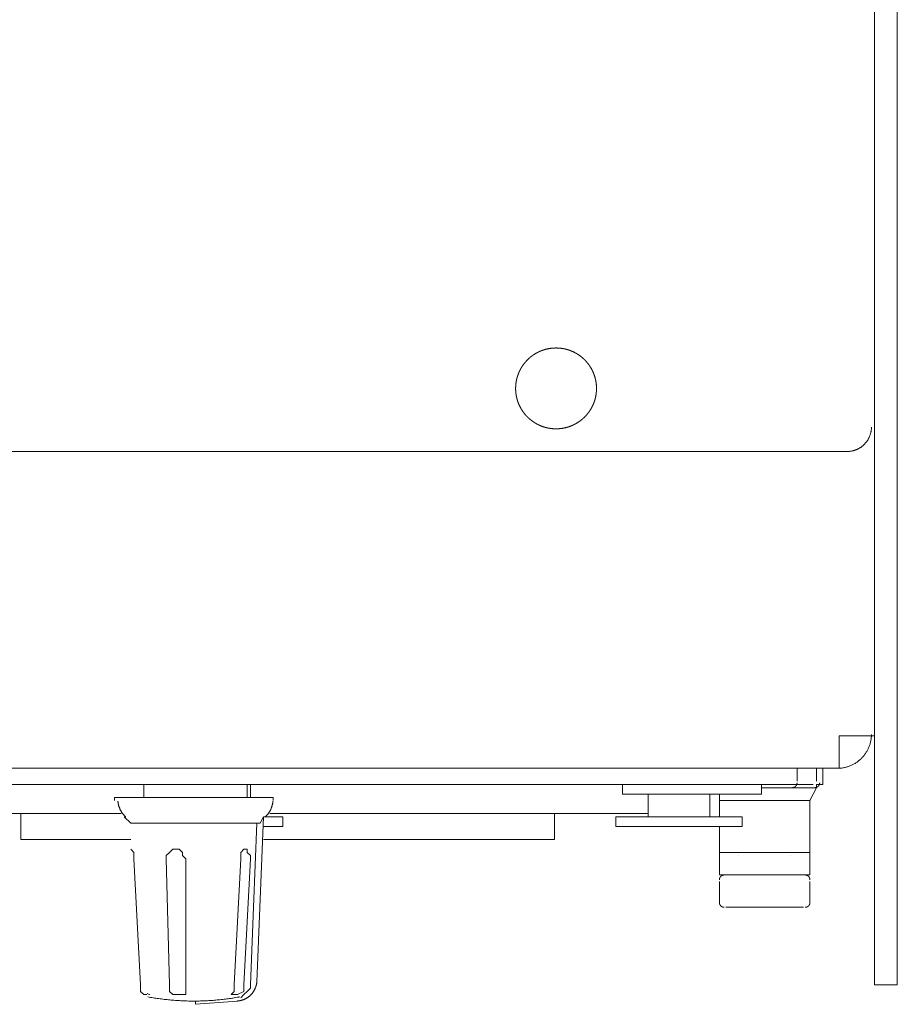
# Model space of a CAD drawing. Units: millimetres. Extents: x -35 to 5238, y -814 to 1867.
# Drawn here: x 805 to 874, y 1182 to 1260 of the extents above; entities that cross this region are included whole.
import ezdxf

# ---------------------------------------------------------------- set-up
doc = ezdxf.new("R2010")
doc.units = ezdxf.units.MM
doc.header["$LTSCALE"] = 50.8
doc.layers.get('0').update_dxf_attribs({"lineweight": 0})
doc.layers.add('_U+30EC_U+30A4_U+30E4_U+30FC 1', color=7, linetype='Continuous', lineweight=0)

# ---------------------------------------------------------------- blocks, each defined once
blk = doc.blocks.new('グループ-9')
at = {"color": 0, "linetype": 'Continuous', "lineweight": 0}
blk.add_line((32.045, 618.342), (33.823, 618.342), dxfattribs=at)
at = {"layer": '_U+30EC_U+30A4_U+30E4_U+30FC 1', "color": 0, "lineweight": 0}
for p, q in [((32.045, 921.364), (32.045, 618.342)), ((33.823, 618.342), (33.823, 921.364)), ((32.045, 662.284), (32.045, 673.206)), ((-395.945, 660.252), (30.013, 660.252)), ((32.045, 657.204), (32.045, 637.9)), ((29.251, 635.36), (-395.183, 635.36)), ((25.949, 635.36), (25.949, 634.344)), ((27.473, 635.36), (27.473, 634.344)), ((-36.281, 634.09), (-26.375, 634.09)), ((-26.375, 634.09), (8.677, 634.09)), ((-25.359, 634.09), (-25.359, 633.074)), ((-17.231, 633.074), (-17.231, 634.09)), ((-16.977, 634.09), (-16.977, 633.074)), ((8.677, 634.09), (25.695, 634.09)), ((23.155, 633.836), (27.473, 633.836)), ((25.695, 634.09), (27.219, 634.09)), ((26.965, 632.82), (27.473, 633.836)), ((27.473, 633.836), (27.473, 634.09)), ((14.265, 633.328), (14.265, 631.55)), ((19.091, 633.328), (19.091, 631.55)), ((19.853, 632.82), (19.853, 633.328)), ((19.853, 632.82), (26.965, 632.82)), ((19.853, 631.55), (19.853, 632.82)), ((26.965, 628.756), (26.965, 632.82)), ((-35.011, 631.804), (-35.011, 629.772)), ((-15.961, 631.55), (-16.469, 618.596)), ((-16.215, 631.042), (-15.961, 631.55)), ((-15.961, 631.55), (-15.707, 631.55)), ((6.899, 629.772), (6.899, 631.804)), ((13.757, 631.55), (11.725, 631.55)), ((11.725, 631.55), (11.725, 630.788)), ((19.599, 631.55), (13.757, 631.55)), ((14.265, 631.55), (14.265, 631.55)), ((19.091, 631.55), (19.091, 631.55)), ((21.631, 631.55), (19.599, 631.55)), ((21.631, 630.788), (21.631, 631.55)), ((-15.961, 630.788), (-14.437, 630.788)), ((11.725, 630.788), (13.757, 630.788)), ((19.599, 630.788), (13.757, 630.788)), ((19.599, 630.788), (21.631, 630.788)), ((19.853, 628.756), (19.853, 630.788)), ((-22.057, 628.248), (-22.057, 618.342)), ((-16.977, 628.248), (-17.485, 618.342)), ((19.853, 628.756), (26.965, 628.756)), ((19.853, 628.502), (19.853, 628.756)), ((19.853, 626.978), (19.853, 628.502)), ((21.377, 628.756), (21.377, 628.756)), ((21.377, 628.502), (21.377, 628.502)), ((25.441, 628.756), (25.441, 628.756)), ((25.441, 628.502), (25.441, 628.502)), ((26.965, 628.502), (26.965, 628.756)), ((26.965, 626.978), (26.965, 628.502)), ((19.853, 626.978), (26.965, 626.978)), ((20.107, 626.978), (19.853, 626.978)), ((20.107, 626.978), (26.711, 626.978)), ((26.711, 626.978), (26.965, 626.978)), ((19.853, 624.692), (19.853, 626.47)), ((26.965, 624.692), (26.965, 626.47)), ((20.361, 624.438), (26.457, 624.438))]:
    blk.add_line(p, q, dxfattribs=at)
at = {"layer": '_U+30EC_U+30A4_U+30E4_U+30FC 1', "color": 0, "lineweight": 0, "flags": 128}
for points in [[(29.886, 660.252), (29.897, 660.252, 0.01124), (29.982, 660.255), (29.983, 660.255, 0.011087), (30.067, 660.261), (30.068, 660.261, 0.01106), (30.151, 660.27), (30.151, 660.27, 0.011024), (30.234, 660.284), (30.234, 660.284, 0.010982), (30.315, 660.301), (30.315, 660.301, 0.010933), (30.395, 660.321), (30.396, 660.321, 0.010881), (30.474, 660.345), (30.474, 660.345, 0.010827), (30.551, 660.372), (30.552, 660.372, 0.010772), (30.627, 660.402), (30.627, 660.402, 0.010718), (30.701, 660.435), (30.701, 660.435, 0.010666), (30.774, 660.471), (30.774, 660.471, 0.010618), (30.844, 660.51), (30.844, 660.51, 0.010574), (30.913, 660.552), (30.913, 660.552, 0.010536), (30.98, 660.597), (30.98, 660.597, 0.010505), (31.045, 660.645, 0.010475), (31.107, 660.695, 0.010461), (31.168, 660.748, 0.010453), (31.226, 660.803, 0.010453), (31.282, 660.86, 0.010462), (31.335, 660.92, 0.010479), (31.386, 660.982, 0.010497), (31.434, 661.046), (31.434, 661.046, 0.010527), (31.479, 661.113), (31.479, 661.113, 0.010563), (31.522, 661.181), (31.522, 661.181, 0.010606), (31.562, 661.251), (31.562, 661.251, 0.010653), (31.599, 661.323), (31.599, 661.323, 0.010703), (31.633, 661.397), (31.633, 661.397, 0.010757), (31.664, 661.472), (31.664, 661.472, 0.010812), (31.692, 661.549), (31.692, 661.549, 0.010866), (31.716, 661.627), (31.716, 661.627, 0.010919), (31.737, 661.707), (31.738, 661.707, 0.010968), (31.755, 661.788), (31.755, 661.788, 0.011013), (31.77, 661.87), (31.77, 661.871, 0.01105), (31.78, 661.954), (31.78, 661.954, 0.011083), (31.787, 662.039), (31.788, 662.044, 0.01387), (31.791, 662.14), (31.791, 662.146), (31.791, 662.157)], [(29.124, 635.36), (29.141, 635.36, 0.012621), (29.275, 635.364), (29.276, 635.364, 0.012445), (29.408, 635.375), (29.409, 635.375, 0.012407), (29.54, 635.392), (29.54, 635.392, 0.012359), (29.669, 635.416), (29.669, 635.416, 0.012301), (29.796, 635.445), (29.796, 635.446, 0.012237), (29.92, 635.481), (29.921, 635.481, 0.012169), (30.042, 635.522), (30.043, 635.523, 0.0121), (30.162, 635.569), (30.162, 635.57, 0.012032), (30.278, 635.622), (30.278, 635.622, 0.011967), (30.391, 635.68), (30.391, 635.68, 0.011907), (30.501, 635.743), (30.502, 635.743, 0.011855), (30.608, 635.811), (30.608, 635.811, 0.011811), (30.711, 635.884), (30.711, 635.884, 0.011777), (30.811, 635.961, 0.011749), (30.907, 636.043, 0.011738), (30.998, 636.13, 0.011739), (31.086, 636.22, 0.011752), (31.169, 636.315, 0.011776), (31.248, 636.414, 0.011802), (31.322, 636.516), (31.322, 636.516, 0.011843), (31.391, 636.622), (31.391, 636.622, 0.011894), (31.455, 636.731), (31.455, 636.731, 0.011951), (31.515, 636.844), (31.515, 636.844, 0.012015), (31.569, 636.959), (31.569, 636.959, 0.012082), (31.617, 637.078), (31.617, 637.078, 0.012151), (31.66, 637.199), (31.66, 637.199, 0.01222), (31.697, 637.323), (31.697, 637.323, 0.012285), (31.728, 637.449), (31.728, 637.449, 0.012345), (31.753, 637.578), (31.753, 637.578, 0.012396), (31.772, 637.708), (31.774, 637.725, 0.012431), (31.783, 637.825), (31.784, 637.833, 0.006229), (31.789, 637.917, 0.009347), (31.791, 638.001), (31.791, 638.01), (31.791, 638.027)], [(-27.384, 632.781), (-27.384, 632.779, 0.007191), (-27.378, 632.721, 0.008165), (-27.37, 632.663), (-27.37, 632.661, 0.008147), (-27.359, 632.6), (-27.359, 632.6, 0.00813), (-27.347, 632.539), (-27.347, 632.539, 0.008115), (-27.333, 632.479), (-27.333, 632.479, 0.008101), (-27.317, 632.42), (-27.317, 632.42, 0.008089), (-27.299, 632.361), (-27.299, 632.361, 0.008078), (-27.279, 632.303, 0.008067), (-27.257, 632.245, 0.008062), (-27.233, 632.188, 0.00806), (-27.208, 632.132, 0.008059), (-27.181, 632.077, 0.008061), (-27.152, 632.023, 0.008066), (-27.121, 631.97, 0.008073), (-27.089, 631.918, 0.008078), (-27.055, 631.866), (-27.055, 631.866, 0.008088), (-27.019, 631.816), (-27.019, 631.816, 0.008101), (-26.982, 631.767), (-26.982, 631.767, 0.008115), (-26.943, 631.719), (-26.943, 631.719, 0.00813), (-26.902, 631.673), (-26.902, 631.673, 0.008147), (-26.86, 631.627), (-26.858, 631.626, 0.008164), (-26.817, 631.584), (-26.816, 631.583, 0.007158), (-26.776, 631.545), (-26.773, 631.543)], [(-15.817, 631.542), (-15.816, 631.544, 0.007191), (-15.773, 631.584, 0.008165), (-15.732, 631.625), (-15.731, 631.627, 0.008147), (-15.689, 631.672), (-15.689, 631.672, 0.00813), (-15.648, 631.719), (-15.648, 631.719, 0.008115), (-15.609, 631.767), (-15.609, 631.767, 0.008101), (-15.571, 631.816), (-15.571, 631.816, 0.008088), (-15.536, 631.866), (-15.536, 631.866, 0.008078), (-15.501, 631.917, 0.008067), (-15.469, 631.969, 0.008062), (-15.438, 632.023, 0.008059), (-15.409, 632.077, 0.008059), (-15.382, 632.132, 0.008061), (-15.357, 632.188, 0.008065), (-15.333, 632.245, 0.008072), (-15.312, 632.302, 0.008078), (-15.292, 632.36), (-15.292, 632.36, 0.008088), (-15.274, 632.419), (-15.274, 632.419, 0.0081), (-15.258, 632.479), (-15.257, 632.479, 0.008114), (-15.243, 632.539), (-15.243, 632.539, 0.00813), (-15.231, 632.6), (-15.231, 632.6, 0.008147), (-15.221, 632.661), (-15.22, 632.663, 0.008164), (-15.213, 632.721), (-15.212, 632.723, 0.007158), (-15.207, 632.777), (-15.206, 632.781)], [(-18.034, 617.074), (-18.026, 617.075, 0.009794), (-17.961, 617.08), (-17.961, 617.08, 0.009657), (-17.898, 617.087), (-17.897, 617.087, 0.009634), (-17.835, 617.097), (-17.834, 617.097, 0.009606), (-17.772, 617.109), (-17.772, 617.109, 0.009574), (-17.711, 617.123), (-17.711, 617.123, 0.009539), (-17.651, 617.14), (-17.651, 617.14, 0.009502), (-17.591, 617.159), (-17.591, 617.159, 0.009463), (-17.533, 617.18), (-17.533, 617.18, 0.009424), (-17.475, 617.203), (-17.475, 617.203, 0.009386), (-17.419, 617.228), (-17.419, 617.228, 0.009349), (-17.364, 617.255), (-17.364, 617.255, 0.009314), (-17.31, 617.284), (-17.31, 617.284, 0.009281), (-17.257, 617.315), (-17.257, 617.315, 0.009252), (-17.206, 617.348), (-17.206, 617.348, 0.009226), (-17.155, 617.383), (-17.155, 617.383, 0.009205), (-17.107, 617.42, 0.009185), (-17.059, 617.458, 0.009174), (-17.013, 617.498, 0.009168), (-16.969, 617.539, 0.009168), (-16.926, 617.583, 0.009172), (-16.885, 617.627, 0.009182), (-16.845, 617.674, 0.009196), (-16.808, 617.721, 0.00921), (-16.772, 617.77), (-16.772, 617.77, 0.009233), (-16.737, 617.821), (-16.737, 617.821, 0.009259), (-16.705, 617.873), (-16.705, 617.873, 0.009289), (-16.674, 617.926), (-16.674, 617.926, 0.009322), (-16.645, 617.98), (-16.645, 617.98, 0.009358), (-16.619, 618.035), (-16.619, 618.036, 0.009396), (-16.594, 618.092), (-16.594, 618.092, 0.009434), (-16.572, 618.15), (-16.571, 618.15, 0.009473), (-16.551, 618.208), (-16.551, 618.209, 0.009511), (-16.533, 618.268), (-16.533, 618.268, 0.009548), (-16.517, 618.329), (-16.517, 618.329, 0.009583), (-16.503, 618.39), (-16.503, 618.39, 0.009614), (-16.491, 618.453), (-16.491, 618.453, 0.009641), (-16.482, 618.516), (-16.482, 618.52, 0.009661), (-16.476, 618.576), (-16.475, 618.58, 0.007254), (-16.472, 618.628), (-16.471, 618.636)], [(-25.088, 617.658), (-25.084, 617.656, 0.057671), (-24.89, 617.596), (-24.886, 617.595)], [(-25.04, 617.403), (-25.033, 617.402, 0.005188), (-24.612, 617.329, 0.005526), (-24.19, 617.265), (-24.184, 617.264, 0.005524), (-23.747, 617.208, 0.005523), (-23.309, 617.162, 0.005524), (-22.87, 617.125, 0.005525), (-22.431, 617.098, 0.005525), (-21.99, 617.08), (-21.963, 617.079, 0.006909), (-21.467, 617.072), (-21.44, 617.072), (-21.426, 617.072)], [(-21.424, 617.072), (-21.417, 617.072, 0.005137), (-20.994, 617.077, 0.005472), (-20.571, 617.09), (-20.565, 617.09, 0.00547), (-20.129, 617.114, 0.00547), (-19.694, 617.147, 0.00547), (-19.259, 617.19, 0.005471), (-18.826, 617.242, 0.005472), (-18.394, 617.303), (-18.367, 617.307, 0.006843), (-17.882, 617.389), (-17.856, 617.394), (-17.842, 617.396)]]:
    blk.add_lwpolyline(points, format="xyb", dxfattribs=at)
for points in [[(29.251, 635.36), (29.251, 637.9), (32.045, 637.9)], [(27.473, 634.09), (27.981, 634.09), (27.981, 635.36)], [(12.233, 634.09), (12.233, 633.328), (23.155, 633.328), (23.155, 634.09)], [(-27.645, 632.82), (-27.645, 633.074), (-15.199, 633.074), (-15.199, 632.82)], [(-27.137, 631.804), (-32.217, 631.804), (-35.519, 631.804), (-36.281, 631.804)], [(-26.883, 631.55), (-26.375, 631.042), (-16.215, 631.042)], [(-14.437, 630.788), (-14.437, 631.55), (-15.961, 631.55)], [(14.265, 631.804), (7.407, 631.804), (4.105, 631.804), (-15.453, 631.804)], [(-16.977, 618.342), (-16.723, 624.438), (-16.469, 631.042)], [(-26.375, 629.772), (-32.471, 629.772), (-35.011, 629.772)], [(6.899, 629.772), (4.359, 629.772), (-15.961, 629.772)], [(-26.375, 629.01), (-26.121, 628.756), (-26.121, 628.502), (-26.121, 628.248), (-25.613, 618.342), (-25.613, 617.834), (-25.359, 617.58), (-25.105, 617.58)], [(-23.581, 628.248), (-23.581, 628.502), (-23.327, 628.756), (-23.073, 629.01), (-22.819, 629.01), (-22.565, 629.01), (-22.311, 628.756), (-22.311, 628.502), (-22.057, 628.248)], [(-17.739, 628.248), (-17.739, 628.502), (-17.739, 628.756), (-17.485, 629.01), (-17.231, 629.01), (-17.231, 628.756), (-16.977, 628.502), (-16.977, 628.248)], [(-23.327, 617.834), (-23.327, 618.342), (-23.581, 628.248)], [(-18.247, 617.834), (-18.247, 618.342), (-17.739, 628.248)], [(-22.057, 618.342), (-22.057, 617.834), (-22.057, 617.58), (-22.565, 617.58), (-23.073, 617.58), (-23.327, 617.834)], [(-17.485, 618.342), (-17.485, 617.834), (-17.993, 617.58), (-18.247, 617.58), (-18.501, 617.58), (-18.247, 617.834)], [(-17.739, 617.326), (-17.485, 617.58), (-17.231, 617.834), (-16.977, 618.088), (-16.977, 618.342)], [(-17.993, 617.072), (-21.295, 616.818), (-21.295, 617.072)]]:
    blk.add_lwpolyline(points, dxfattribs=at)
at = {"layer": '_U+30EC_U+30A4_U+30E4_U+30FC 1', "color": 0, "lineweight": 0}
for points, weights, knots in [([(10.201, 665.205), (10.201, 665.219), (10.201, 665.266), (10.2, 665.313), (10.197, 665.36), (10.196, 665.383), (10.195, 665.406), (10.189, 665.5), (10.178, 665.593), (10.177, 665.599), (10.176, 665.606), (10.163, 665.71), (10.143, 665.812), (10.143, 665.813), (10.143, 665.813), (10.123, 665.915), (10.097, 666.015), (10.097, 666.016), (10.096, 666.016), (10.07, 666.116), (10.038, 666.213), (10.037, 666.213), (10.037, 666.214), (10.005, 666.311), (9.966, 666.405), (9.966, 666.405), (9.966, 666.406), (9.928, 666.5), (9.883, 666.591), (9.883, 666.591), (9.883, 666.592), (9.839, 666.683), (9.789, 666.771), (9.789, 666.771), (9.788, 666.771), (9.739, 666.859), (9.683, 666.943), (9.683, 666.943), (9.683, 666.943), (9.628, 667.028), (9.567, 667.108), (9.567, 667.108), (9.567, 667.108), (9.507, 667.189), (9.442, 667.265), (9.376, 667.342), (9.306, 667.414), (9.236, 667.486), (9.162, 667.554), (9.087, 667.622), (9.009, 667.685), (8.93, 667.748), (8.848, 667.806), (8.838, 667.813), (8.827, 667.82), (8.765, 667.864), (8.701, 667.903), (8.69, 667.91), (8.679, 667.916), (8.636, 667.943), (8.592, 667.968), (8.548, 667.993), (8.503, 668.016), (8.492, 668.022), (8.481, 668.028), (8.413, 668.064), (8.344, 668.095), (8.332, 668.1), (8.32, 668.105), (8.227, 668.147), (8.131, 668.182), (8.125, 668.185), (8.119, 668.187), (8.035, 668.218), (7.948, 668.244), (7.936, 668.248), (7.924, 668.251), (7.862, 668.27), (7.799, 668.285), (7.736, 668.301), (7.673, 668.314), (7.666, 668.316), (7.659, 668.317), (7.582, 668.333), (7.505, 668.344), (7.491, 668.346), (7.478, 668.348), (7.374, 668.363), (7.268, 668.371), (7.268, 668.371), (7.267, 668.371), (7.161, 668.379), (7.054, 668.38), (7.053, 668.38), (7.052, 668.38), (6.945, 668.381), (6.838, 668.375), (6.838, 668.375), (6.837, 668.375), (6.731, 668.368), (6.626, 668.355), (6.626, 668.355), (6.625, 668.355), (6.521, 668.342), (6.419, 668.322), (6.418, 668.322), (6.418, 668.322), (6.316, 668.302), (6.216, 668.276), (6.215, 668.276), (6.215, 668.276), (6.116, 668.249), (6.018, 668.217), (6.018, 668.217), (6.017, 668.217), (5.92, 668.184), (5.826, 668.145), (5.826, 668.145), (5.825, 668.145), (5.731, 668.107), (5.64, 668.062), (5.64, 668.062), (5.639, 668.062), (5.548, 668.018), (5.46, 667.968), (5.46, 667.968), (5.46, 667.968), (5.372, 667.918), (5.288, 667.862), (5.288, 667.862), (5.288, 667.862), (5.203, 667.807), (5.123, 667.747), (5.123, 667.747), (5.123, 667.747), (5.042, 667.686), (4.966, 667.621), (4.889, 667.556), (4.817, 667.486), (4.745, 667.416), (4.677, 667.341), (4.609, 667.267), (4.546, 667.188), (4.483, 667.11), (4.426, 667.027), (4.418, 667.017), (4.411, 667.006), (4.367, 666.944), (4.328, 666.88), (4.321, 666.869), (4.315, 666.858), (4.288, 666.815), (4.263, 666.771), (4.238, 666.727), (4.215, 666.682), (4.209, 666.671), (4.203, 666.66), (4.167, 666.592), (4.136, 666.523), (4.131, 666.511), (4.126, 666.499), (4.084, 666.406), (4.049, 666.311), (4.047, 666.305), (4.044, 666.299), (4.013, 666.214), (3.987, 666.128), (3.983, 666.115), (3.98, 666.103), (3.961, 666.041), (3.946, 665.978), (3.93, 665.915), (3.917, 665.852), (3.915, 665.845), (3.914, 665.838), (3.898, 665.762), (3.887, 665.684), (3.885, 665.671), (3.883, 665.657), (3.868, 665.553), (3.86, 665.448), (3.86, 665.447), (3.86, 665.446), (3.852, 665.34), (3.851, 665.233), (3.851, 665.232), (3.851, 665.232), (3.85, 665.125), (3.856, 665.018), (3.856, 665.017), (3.856, 665.016), (3.863, 664.911), (3.876, 664.806), (3.876, 664.805), (3.876, 664.805), (3.889, 664.701), (3.909, 664.598), (3.909, 664.598), (3.909, 664.597), (3.929, 664.495), (3.955, 664.395), (3.955, 664.395), (3.955, 664.394), (3.982, 664.295), (4.014, 664.197), (4.014, 664.197), (4.014, 664.197), (4.047, 664.1), (4.085, 664.005), (4.086, 664.005), (4.086, 664.005), (4.124, 663.911), (4.169, 663.819), (4.169, 663.819), (4.169, 663.819), (4.213, 663.728), (4.263, 663.64), (4.263, 663.639), (4.263, 663.639), (4.313, 663.551), (4.368, 663.467), (4.369, 663.467), (4.369, 663.467), (4.424, 663.383), (4.484, 663.302), (4.484, 663.302), (4.484, 663.302), (4.545, 663.221), (4.61, 663.145), (4.675, 663.068), (4.745, 662.996), (4.815, 662.924), (4.89, 662.856), (4.964, 662.788), (5.043, 662.726), (5.121, 662.663), (5.204, 662.605), (5.214, 662.597), (5.224, 662.59), (5.286, 662.547), (5.351, 662.507), (5.416, 662.468), (5.482, 662.43), (5.482, 662.43), (5.482, 662.43), (5.548, 662.393), (5.616, 662.359), (5.628, 662.354), (5.639, 662.348), (5.731, 662.304), (5.825, 662.265), (5.831, 662.263), (5.837, 662.26), (5.92, 662.226), (6.005, 662.198), (6.09, 662.169), (6.177, 662.145), (6.177, 662.145), (6.178, 662.145), (6.265, 662.12), (6.354, 662.101), (6.36, 662.1), (6.367, 662.099), (6.469, 662.077), (6.572, 662.062), (6.573, 662.062), (6.574, 662.062), (6.678, 662.047), (6.783, 662.039), (6.784, 662.039), (6.784, 662.039), (6.891, 662.031), (6.998, 662.03), (6.998, 662.03), (6.999, 662.03), (7.106, 662.029), (7.213, 662.035), (7.214, 662.036), (7.215, 662.036), (7.32, 662.042), (7.425, 662.055), (7.426, 662.055), (7.426, 662.055), (7.53, 662.068), (7.633, 662.088), (7.633, 662.088), (7.634, 662.088), (7.735, 662.108), (7.836, 662.134), (7.836, 662.134), (7.837, 662.134), (7.936, 662.161), (8.034, 662.193), (8.034, 662.193), (8.034, 662.193), (8.131, 662.226), (8.226, 662.265), (8.226, 662.265), (8.226, 662.265), (8.32, 662.303), (8.412, 662.348), (8.412, 662.348), (8.412, 662.348), (8.503, 662.392), (8.591, 662.442), (8.591, 662.442), (8.592, 662.442), (8.679, 662.492), (8.764, 662.547), (8.764, 662.548), (8.764, 662.548), (8.848, 662.603), (8.929, 662.663), (8.929, 662.663), (8.929, 662.663), (9.009, 662.724), (9.086, 662.789), (9.163, 662.854), (9.235, 662.924), (9.307, 662.994), (9.375, 663.069), (9.442, 663.143), (9.505, 663.222), (9.568, 663.3), (9.626, 663.383), (9.633, 663.393), (9.641, 663.403), (9.684, 663.465), (9.724, 663.53), (9.763, 663.595), (9.801, 663.661), (9.801, 663.661), (9.801, 663.661), (9.838, 663.727), (9.872, 663.795), (9.883, 663.818), (9.894, 663.841), (9.927, 663.91), (9.956, 663.981), (9.961, 663.992), (9.966, 664.004), (9.985, 664.051), (10.003, 664.099), (10.021, 664.147), (10.037, 664.196), (10.041, 664.208), (10.046, 664.221), (10.07, 664.294), (10.09, 664.369), (10.093, 664.381), (10.096, 664.394), (10.123, 664.494), (10.143, 664.596), (10.143, 664.597), (10.143, 664.597), (10.163, 664.7), (10.176, 664.804), (10.177, 664.81), (10.177, 664.817), (10.189, 664.91), (10.195, 665.003), (10.195, 665.01), (10.195, 665.016), (10.2, 665.097), (10.201, 665.177), (10.201, 665.191), (10.201, 665.204)], [1, 1, 1, 0.999686233322, 1, 1, 1, 0.999444260517, 1, 1, 1, 0.999449188395, 1, 1, 1, 0.999455792198, 1, 1, 1, 0.999463438929, 1, 1, 1, 0.999471522857, 1, 1, 1, 0.999479515241, 1, 1, 1, 0.999486959314, 1, 1, 1, 0.999493454515, 1, 1, 1, 0.999498740323, 1, 1, 1, 0.999502447177, 1, 0.999504951175, 1, 0.999504990329, 1, 0.999503315828, 1, 0.999500791121, 1, 1, 1, 0.999496220919, 1, 1, 1, 0.99987292813, 1, 0.99987220389, 1, 1, 1, 0.999483405723, 1, 1, 1, 0.999475483247, 1, 1, 1, 0.999467535108, 1, 1, 1, 0.999696586484, 1, 0.999863806903, 1, 1, 1, 0.999450836926, 1, 1, 1, 0.999444595896, 1, 1, 1, 0.999444165146, 1, 1, 1, 0.999442562371, 1, 1, 1, 0.99944413093, 1, 1, 1, 0.999449144948, 1, 1, 1, 0.999455771356, 1, 1, 1, 0.999463413184, 1, 1, 1, 0.999471493798, 1, 1, 1, 0.999479484411, 1, 1, 1, 0.999486928161, 1, 1, 1, 0.999493424361, 1, 1, 1, 0.999498712379, 1, 1, 1, 0.99950242242, 1, 0.999504930673, 1, 0.999504974666, 1, 0.999503305703, 1, 0.999500787586, 1, 1, 1, 0.999496224473, 1, 1, 1, 0.999872930362, 1, 0.999872206735, 1, 1, 1, 0.999483423291, 1, 1, 1, 0.999475508227, 1, 1, 1, 0.999467567379, 1, 1, 1, 0.999696607984, 1, 0.999863817219, 1, 1, 1, 0.999450883356, 1, 1, 1, 0.999444644347, 1, 1, 1, 0.999444226312, 1, 1, 1, 0.999442552937, 1, 1, 1, 0.999444123974, 1, 1, 1, 0.999449144246, 1, 1, 1, 0.999455775704, 1, 1, 1, 0.999463421874, 1, 1, 1, 0.999471506035, 1, 1, 1, 0.999479499358, 1, 1, 1, 0.999486944979, 1, 1, 1, 0.99949344223, 1, 1, 1, 0.999498730499, 1, 1, 1, 0.999502440085, 1, 0.999504947209, 1, 0.999504989468, 1, 0.999503318124, 1, 0.999500796469, 1, 1, 1, 0.999496229388, 1, 0.99987297061, 1, 1, 1, 0.999487041538, 1, 1, 1, 0.999479460489, 1, 1, 1, 0.999471584322, 1, 0.999698688739, 1, 1, 1, 0.999457610575, 1, 1, 1, 0.999450834388, 1, 1, 1, 0.999444615966, 1, 1, 1, 0.999444173589, 1, 1, 1, 0.999442613685, 1, 1, 1, 0.999444175549, 1, 1, 1, 0.999449181666, 1, 1, 1, 0.999455800601, 1, 1, 1, 0.999463435036, 1, 1, 1, 0.999471508563, 1, 1, 1, 0.999479492563, 1, 1, 1, 0.999486930294, 1, 1, 1, 0.999493421144, 1, 1, 1, 0.999498704517, 1, 1, 1, 0.999502410669, 1, 0.999504916522, 1, 0.999504957882, 1, 0.999503287062, 1, 0.999500767495, 1, 1, 1, 0.999496204193, 1, 0.99987294782, 1, 1, 1, 0.999487027782, 1, 1, 1, 0.999479508647, 1, 1, 1, 0.999868349922, 1, 0.999867356131, 1, 1, 1, 0.999463492245, 1, 1, 1, 0.999455836017, 1, 1, 1, 0.999449063396, 1, 1, 1, 0.999444602063, 1, 1, 1, 0.999686414472, 1, 1, 1], [0, 0, 0, 1, 1, 2, 2, 3, 3, 4, 4, 5, 5, 6, 6, 7, 7, 8, 8, 9, 9, 10, 10, 11, 11, 12, 12, 13, 13, 14, 14, 15, 15, 16, 16, 17, 17, 18, 18, 19, 19, 20, 20, 21, 21, 22, 22, 23, 23, 24, 24, 25, 25, 26, 26, 27, 27, 28, 28, 29, 29, 30, 30, 31, 31, 32, 32, 33, 33, 34, 34, 35, 35, 36, 36, 37, 37, 38, 38, 39, 39, 40, 40, 41, 41, 42, 42, 43, 43, 44, 44, 45, 45, 46, 46, 47, 47, 48, 48, 49, 49, 50, 50, 51, 51, 52, 52, 53, 53, 54, 54, 55, 55, 56, 56, 57, 57, 58, 58, 59, 59, 60, 60, 61, 61, 62, 62, 63, 63, 64, 64, 65, 65, 66, 66, 67, 67, 68, 68, 69, 69, 70, 70, 71, 71, 72, 72, 73, 73, 74, 74, 75, 75, 76, 76, 77, 77, 78, 78, 79, 79, 80, 80, 81, 81, 82, 82, 83, 83, 84, 84, 85, 85, 86, 86, 87, 87, 88, 88, 89, 89, 90, 90, 91, 91, 92, 92, 93, 93, 94, 94, 95, 95, 96, 96, 97, 97, 98, 98, 99, 99, 100, 100, 101, 101, 102, 102, 103, 103, 104, 104, 105, 105, 106, 106, 107, 107, 108, 108, 109, 109, 110, 110, 111, 111, 112, 112, 113, 113, 114, 114, 115, 115, 116, 116, 117, 117, 118, 118, 119, 119, 120, 120, 121, 121, 122, 122, 123, 123, 124, 124, 125, 125, 126, 126, 127, 127, 128, 128, 129, 129, 130, 130, 131, 131, 132, 132, 133, 133, 134, 134, 135, 135, 136, 136, 137, 137, 138, 138, 139, 139, 140, 140, 141, 141, 142, 142, 143, 143, 144, 144, 145, 145, 146, 146, 147, 147, 148, 148, 149, 149, 150, 150, 151, 151, 152, 152, 153, 153, 154, 154, 155, 155, 156, 156, 157, 157, 158, 158, 159, 159, 160, 160, 161, 161, 162, 162, 163, 163, 164, 164, 165, 165, 166, 166, 167, 167, 168, 168, 169, 169, 170, 170, 171, 171, 172, 172, 173, 173, 174, 174, 175, 175, 176, 176, 177, 177, 178, 178, 179, 179, 180, 180, 181, 181, 182, 182, 183, 183, 183]), ([(25.568, 633.836), (25.568, 633.836), (25.569, 633.836), (25.578, 633.836), (25.587, 633.836), (25.597, 633.837), (25.606, 633.838), (25.606, 633.838), (25.606, 633.838), (25.616, 633.839), (25.626, 633.84), (25.626, 633.84), (25.626, 633.84), (25.635, 633.842), (25.645, 633.844), (25.645, 633.844), (25.645, 633.844), (25.654, 633.846), (25.664, 633.848), (25.664, 633.848), (25.664, 633.848), (25.673, 633.851), (25.682, 633.853), (25.682, 633.853), (25.682, 633.853), (25.691, 633.856), (25.7, 633.86), (25.7, 633.86), (25.7, 633.86), (25.709, 633.863), (25.718, 633.867), (25.718, 633.867), (25.718, 633.867), (25.727, 633.87), (25.735, 633.874), (25.735, 633.874), (25.735, 633.874), (25.743, 633.879), (25.752, 633.883), (25.752, 633.883), (25.752, 633.883), (25.76, 633.888), (25.768, 633.893), (25.768, 633.893), (25.768, 633.893), (25.776, 633.898), (25.784, 633.903), (25.784, 633.903), (25.784, 633.903), (25.791, 633.908), (25.799, 633.914), (25.806, 633.919), (25.813, 633.926), (25.82, 633.932), (25.827, 633.938), (25.834, 633.944), (25.841, 633.951), (25.847, 633.958), (25.853, 633.965), (25.859, 633.972), (25.865, 633.979), (25.871, 633.986), (25.877, 633.994), (25.877, 633.994), (25.877, 633.994), (25.882, 634.001), (25.887, 634.009), (25.887, 634.009), (25.887, 634.009), (25.892, 634.017), (25.897, 634.025), (25.897, 634.025), (25.897, 634.025), (25.902, 634.033), (25.906, 634.041), (25.906, 634.041), (25.906, 634.041), (25.911, 634.05), (25.914, 634.058), (25.914, 634.058), (25.914, 634.058), (25.918, 634.067), (25.922, 634.076), (25.922, 634.076), (25.922, 634.076), (25.925, 634.085), (25.928, 634.094), (25.929, 634.095), (25.929, 634.096), (25.932, 634.103), (25.934, 634.11), (25.936, 634.116), (25.937, 634.123), (25.939, 634.13), (25.941, 634.137), (25.941, 634.139), (25.941, 634.14), (25.943, 634.149), (25.945, 634.159), (25.945, 634.159), (25.945, 634.159), (25.946, 634.169), (25.947, 634.178), (25.947, 634.179), (25.947, 634.179), (25.948, 634.188), (25.948, 634.198), (25.948, 634.198), (25.948, 634.198), (25.949, 634.207), (25.949, 634.216), (25.949, 634.216), (25.949, 634.217)], [1, 1, 1, 0.999742504883, 1, 0.999667531642, 1, 1, 1, 0.999669486837, 1, 1, 1, 0.999672086344, 1, 1, 1, 0.999675224214, 1, 1, 1, 0.999678715152, 1, 1, 1, 0.999682399527, 1, 1, 1, 0.999686127391, 1, 1, 1, 0.99968976187, 1, 1, 1, 0.999693180544, 1, 1, 1, 0.99969627925, 1, 1, 1, 0.999698963415, 1, 1, 1, 0.99970117811, 1, 0.999703108839, 1, 0.999704091871, 1, 0.999704431128, 1, 0.999704161913, 1, 0.999703275674, 1, 0.999702163085, 1, 1, 1, 0.999700253649, 1, 1, 1, 0.999697829922, 1, 1, 1, 0.999694955908, 1, 1, 1, 0.999691711968, 1, 1, 1, 0.999688195073, 1, 1, 1, 0.999684518649, 1, 1, 1, 0.999680884419, 1, 1, 1, 0.999675524247, 1, 1, 1, 0.999672387921, 1, 1, 1, 0.999669737701, 1, 1, 1, 0.999667904636, 1, 1, 1, 0.999745124846, 1, 1, 1], [0, 0, 0, 1, 1, 2, 2, 3, 3, 4, 4, 5, 5, 6, 6, 7, 7, 8, 8, 9, 9, 10, 10, 11, 11, 12, 12, 13, 13, 14, 14, 15, 15, 16, 16, 17, 17, 18, 18, 19, 19, 20, 20, 21, 21, 22, 22, 23, 23, 24, 24, 25, 25, 26, 26, 27, 27, 28, 28, 29, 29, 30, 30, 31, 31, 32, 32, 33, 33, 34, 34, 35, 35, 36, 36, 37, 37, 38, 38, 39, 39, 40, 40, 41, 41, 42, 42, 43, 43, 44, 44, 45, 45, 46, 46, 47, 47, 48, 48, 49, 49, 50, 50, 51, 51, 52, 52, 53, 53, 54, 54, 55, 55, 56, 56, 56]), ([(27.346, 633.836), (27.347, 633.836), (27.347, 633.836), (27.357, 633.836), (27.367, 633.837), (27.367, 633.837), (27.367, 633.837), (27.377, 633.837), (27.387, 633.838), (27.387, 633.838), (27.387, 633.838), (27.397, 633.839), (27.406, 633.841), (27.406, 633.841), (27.406, 633.841), (27.416, 633.842), (27.425, 633.844), (27.425, 633.844), (27.425, 633.844), (27.435, 633.846), (27.444, 633.849), (27.444, 633.849), (27.444, 633.849), (27.453, 633.851), (27.462, 633.854), (27.462, 633.854), (27.463, 633.854), (27.472, 633.857), (27.48, 633.86), (27.48, 633.86), (27.48, 633.86), (27.489, 633.864), (27.498, 633.868), (27.498, 633.868), (27.498, 633.868), (27.507, 633.871), (27.515, 633.876), (27.515, 633.876), (27.515, 633.876), (27.524, 633.88), (27.532, 633.884), (27.532, 633.884), (27.532, 633.884), (27.54, 633.889), (27.548, 633.894), (27.548, 633.894), (27.548, 633.894), (27.556, 633.899), (27.564, 633.904), (27.564, 633.904), (27.564, 633.904), (27.571, 633.91), (27.579, 633.915), (27.586, 633.921), (27.593, 633.927), (27.6, 633.933), (27.607, 633.939), (27.614, 633.946), (27.62, 633.953), (27.627, 633.959), (27.633, 633.966), (27.639, 633.973), (27.645, 633.981), (27.651, 633.988), (27.656, 633.996), (27.656, 633.996), (27.656, 633.996), (27.661, 634.003), (27.667, 634.011), (27.667, 634.011), (27.667, 634.011), (27.672, 634.019), (27.676, 634.027), (27.676, 634.027), (27.676, 634.027), (27.681, 634.035), (27.685, 634.044), (27.685, 634.044), (27.685, 634.044), (27.69, 634.052), (27.693, 634.061), (27.693, 634.061), (27.693, 634.061), (27.697, 634.069), (27.701, 634.078), (27.701, 634.079), (27.702, 634.08), (27.704, 634.087), (27.707, 634.094), (27.709, 634.1), (27.711, 634.107), (27.713, 634.114), (27.715, 634.121), (27.715, 634.122), (27.715, 634.123), (27.718, 634.133), (27.72, 634.142), (27.72, 634.142), (27.72, 634.142), (27.722, 634.152), (27.723, 634.161), (27.723, 634.161), (27.723, 634.161), (27.724, 634.171), (27.725, 634.181), (27.725, 634.181), (27.725, 634.182), (27.726, 634.191), (27.727, 634.199), (27.727, 634.2), (27.727, 634.201), (27.727, 634.208), (27.727, 634.216), (27.727, 634.216), (27.727, 634.217)], [1, 1, 1, 0.999664289189, 1, 1, 1, 0.999667706754, 1, 1, 1, 0.999669760041, 1, 1, 1, 0.999672453652, 1, 1, 1, 0.999675644619, 1, 1, 1, 0.999679168303, 1, 1, 1, 0.999682866078, 1, 1, 1, 0.999686589455, 1, 1, 1, 0.99969020335, 1, 1, 1, 0.999693587317, 1, 1, 1, 0.999696639257, 1, 1, 1, 0.999699266717, 1, 1, 1, 0.999701416646, 1, 0.999703259726, 1, 0.9997041685, 1, 0.999704431081, 1, 0.999704084797, 1, 0.999703122218, 1, 0.999701954332, 1, 1, 1, 0.999699977651, 1, 1, 1, 0.999697493806, 1, 1, 1, 0.999694568816, 1, 1, 1, 0.999691285114, 1, 1, 1, 0.999687741743, 1, 1, 1, 0.999684097271, 1, 1, 1, 0.999678566749, 1, 1, 1, 0.999675095126, 1, 1, 1, 0.999672037096, 1, 1, 1, 0.999669425099, 1, 1, 1, 0.999667833019, 1, 1, 1, 0.999812750619, 1, 1, 1], [0, 0, 0, 1, 1, 2, 2, 3, 3, 4, 4, 5, 5, 6, 6, 7, 7, 8, 8, 9, 9, 10, 10, 11, 11, 12, 12, 13, 13, 14, 14, 15, 15, 16, 16, 17, 17, 18, 18, 19, 19, 20, 20, 21, 21, 22, 22, 23, 23, 24, 24, 25, 25, 26, 26, 27, 27, 28, 28, 29, 29, 30, 30, 31, 31, 32, 32, 33, 33, 34, 34, 35, 35, 36, 36, 37, 37, 38, 38, 39, 39, 40, 40, 41, 41, 42, 42, 43, 43, 44, 44, 45, 45, 46, 46, 47, 47, 48, 48, 49, 49, 50, 50, 51, 51, 52, 52, 53, 53, 54, 54, 55, 55, 56, 56, 57, 57, 57]), ([(20.234, 626.978), (20.233, 626.978), (20.233, 626.978), (20.223, 626.978), (20.213, 626.977), (20.213, 626.977), (20.213, 626.977), (20.203, 626.977), (20.193, 626.976), (20.193, 626.976), (20.193, 626.976), (20.183, 626.975), (20.174, 626.973), (20.174, 626.973), (20.174, 626.973), (20.164, 626.972), (20.155, 626.97), (20.155, 626.97), (20.154, 626.97), (20.145, 626.968), (20.136, 626.965), (20.136, 626.965), (20.136, 626.965), (20.127, 626.963), (20.117, 626.96), (20.117, 626.96), (20.117, 626.96), (20.108, 626.957), (20.099, 626.954), (20.099, 626.954), (20.099, 626.954), (20.091, 626.95), (20.082, 626.946), (20.082, 626.946), (20.082, 626.946), (20.073, 626.943), (20.065, 626.938), (20.065, 626.938), (20.065, 626.938), (20.056, 626.934), (20.048, 626.93), (20.048, 626.93), (20.048, 626.93), (20.04, 626.925), (20.032, 626.92), (20.032, 626.92), (20.032, 626.92), (20.024, 626.915), (20.016, 626.91), (20.016, 626.91), (20.016, 626.91), (20.009, 626.904), (20.001, 626.899), (19.994, 626.893), (19.987, 626.887), (19.98, 626.881), (19.973, 626.875), (19.966, 626.868), (19.96, 626.861), (19.953, 626.855), (19.947, 626.848), (19.941, 626.841), (19.935, 626.833), (19.929, 626.826), (19.924, 626.818), (19.924, 626.818), (19.924, 626.818), (19.918, 626.811), (19.913, 626.803), (19.913, 626.803), (19.913, 626.803), (19.908, 626.795), (19.904, 626.787), (19.904, 626.787), (19.904, 626.787), (19.899, 626.779), (19.895, 626.77), (19.895, 626.77), (19.895, 626.77), (19.89, 626.762), (19.886, 626.754), (19.886, 626.753), (19.886, 626.753), (19.883, 626.745), (19.879, 626.736), (19.879, 626.735), (19.878, 626.734), (19.876, 626.727), (19.873, 626.72), (19.871, 626.714), (19.869, 626.707), (19.867, 626.7), (19.865, 626.693), (19.865, 626.692), (19.864, 626.691), (19.862, 626.681), (19.86, 626.672), (19.86, 626.672), (19.86, 626.672), (19.858, 626.662), (19.857, 626.653), (19.857, 626.653), (19.857, 626.653), (19.856, 626.643), (19.855, 626.633), (19.855, 626.633), (19.855, 626.632), (19.854, 626.623), (19.853, 626.615), (19.853, 626.614), (19.853, 626.613), (19.853, 626.606), (19.853, 626.598), (19.853, 626.598), (19.853, 626.597)], [1, 1, 1, 0.999664308163, 1, 1, 1, 0.999667756484, 1, 1, 1, 0.999669835033, 1, 1, 1, 0.999672548583, 1, 1, 1, 0.999675753736, 1, 1, 1, 0.999679285765, 1, 1, 1, 0.999682986094, 1, 1, 1, 0.999686706425, 1, 1, 1, 0.999690311946, 1, 1, 1, 0.99969368254, 1, 1, 1, 0.999696716463, 1, 1, 1, 0.999699321661, 1, 1, 1, 0.999701445288, 1, 0.999703262107, 1, 0.99970413801, 1, 0.999704364845, 1, 0.999703980522, 1, 0.999702977234, 1, 0.999701762285, 1, 1, 1, 0.999699741424, 1, 1, 1, 0.999697212409, 1, 1, 1, 0.999694241838, 1, 1, 1, 0.999690912831, 1, 1, 1, 0.999687325218, 1, 1, 1, 0.999683637299, 1, 1, 1, 0.999678051113, 1, 1, 1, 0.999674546156, 1, 1, 1, 0.999671461245, 1, 1, 1, 0.9996688289, 1, 1, 1, 0.99966722556, 1, 1, 1, 0.999812407447, 1, 1, 1], [0, 0, 0, 1, 1, 2, 2, 3, 3, 4, 4, 5, 5, 6, 6, 7, 7, 8, 8, 9, 9, 10, 10, 11, 11, 12, 12, 13, 13, 14, 14, 15, 15, 16, 16, 17, 17, 18, 18, 19, 19, 20, 20, 21, 21, 22, 22, 23, 23, 24, 24, 25, 25, 26, 26, 27, 27, 28, 28, 29, 29, 30, 30, 31, 31, 32, 32, 33, 33, 34, 34, 35, 35, 36, 36, 37, 37, 38, 38, 39, 39, 40, 40, 41, 41, 42, 42, 43, 43, 44, 44, 45, 45, 46, 46, 47, 47, 48, 48, 49, 49, 50, 50, 51, 51, 52, 52, 53, 53, 54, 54, 55, 55, 56, 56, 57, 57, 57]), ([(26.965, 626.597), (26.965, 626.598), (26.965, 626.598), (26.965, 626.608), (26.964, 626.618), (26.964, 626.618), (26.964, 626.618), (26.964, 626.628), (26.963, 626.638), (26.963, 626.638), (26.963, 626.638), (26.962, 626.648), (26.96, 626.657), (26.96, 626.657), (26.96, 626.657), (26.959, 626.667), (26.957, 626.676), (26.957, 626.676), (26.957, 626.676), (26.955, 626.686), (26.952, 626.695), (26.952, 626.695), (26.952, 626.695), (26.95, 626.704), (26.947, 626.714), (26.947, 626.714), (26.947, 626.714), (26.944, 626.723), (26.94, 626.732), (26.94, 626.732), (26.94, 626.732), (26.937, 626.74), (26.933, 626.749), (26.933, 626.749), (26.933, 626.749), (26.93, 626.758), (26.925, 626.766), (26.925, 626.766), (26.925, 626.766), (26.921, 626.775), (26.917, 626.783), (26.917, 626.783), (26.917, 626.783), (26.912, 626.791), (26.907, 626.799), (26.907, 626.799), (26.907, 626.799), (26.902, 626.807), (26.897, 626.815), (26.897, 626.815), (26.897, 626.815), (26.891, 626.822), (26.886, 626.83), (26.88, 626.837), (26.874, 626.844), (26.868, 626.851), (26.861, 626.858), (26.855, 626.865), (26.848, 626.871), (26.842, 626.878), (26.835, 626.884), (26.828, 626.89), (26.82, 626.896), (26.813, 626.902), (26.805, 626.907), (26.805, 626.907), (26.805, 626.907), (26.798, 626.913), (26.79, 626.918), (26.79, 626.918), (26.79, 626.918), (26.782, 626.923), (26.774, 626.927), (26.774, 626.927), (26.774, 626.927), (26.766, 626.932), (26.757, 626.936), (26.757, 626.936), (26.757, 626.936), (26.749, 626.941), (26.74, 626.945), (26.74, 626.945), (26.74, 626.945), (26.732, 626.948), (26.723, 626.952), (26.722, 626.952), (26.721, 626.953), (26.714, 626.955), (26.707, 626.958), (26.701, 626.96), (26.694, 626.962), (26.687, 626.964), (26.68, 626.966), (26.679, 626.966), (26.677, 626.966), (26.668, 626.969), (26.659, 626.971), (26.659, 626.971), (26.659, 626.971), (26.649, 626.973), (26.64, 626.974), (26.639, 626.974), (26.639, 626.974), (26.63, 626.975), (26.62, 626.976), (26.619, 626.976), (26.619, 626.976), (26.61, 626.977), (26.601, 626.978), (26.601, 626.978), (26.6, 626.978), (26.593, 626.978), (26.585, 626.978), (26.585, 626.978), (26.584, 626.978)], [1, 1, 1, 0.999664308165, 1, 1, 1, 0.999667756483, 1, 1, 1, 0.999669835034, 1, 1, 1, 0.999672548582, 1, 1, 1, 0.999675753738, 1, 1, 1, 0.999679285764, 1, 1, 1, 0.999682986094, 1, 1, 1, 0.999686706425, 1, 1, 1, 0.999690311946, 1, 1, 1, 0.999693682541, 1, 1, 1, 0.999696716462, 1, 1, 1, 0.999699321661, 1, 1, 1, 0.999701445288, 1, 0.999703262108, 1, 0.999704138009, 1, 0.999704364847, 1, 0.999703980521, 1, 0.999702977235, 1, 0.999701762285, 1, 1, 1, 0.999699741423, 1, 1, 1, 0.99969721241, 1, 1, 1, 0.999694241838, 1, 1, 1, 0.99969091283, 1, 1, 1, 0.99968732522, 1, 1, 1, 0.999683637298, 1, 1, 1, 0.999678051114, 1, 1, 1, 0.999674546156, 1, 1, 1, 0.999671461245, 1, 1, 1, 0.9996688289, 1, 1, 1, 0.999667225559, 1, 1, 1, 0.999812407448, 1, 1, 1], [0, 0, 0, 1, 1, 2, 2, 3, 3, 4, 4, 5, 5, 6, 6, 7, 7, 8, 8, 9, 9, 10, 10, 11, 11, 12, 12, 13, 13, 14, 14, 15, 15, 16, 16, 17, 17, 18, 18, 19, 19, 20, 20, 21, 21, 22, 22, 23, 23, 24, 24, 25, 25, 26, 26, 27, 27, 28, 28, 29, 29, 30, 30, 31, 31, 32, 32, 33, 33, 34, 34, 35, 35, 36, 36, 37, 37, 38, 38, 39, 39, 40, 40, 41, 41, 42, 42, 43, 43, 44, 44, 45, 45, 46, 46, 47, 47, 48, 48, 49, 49, 50, 50, 51, 51, 52, 52, 53, 53, 54, 54, 55, 55, 56, 56, 57, 57, 57]), ([(19.853, 624.819), (19.853, 624.818), (19.853, 624.818), (19.853, 624.808), (19.854, 624.798), (19.854, 624.798), (19.854, 624.798), (19.854, 624.788), (19.855, 624.778), (19.855, 624.778), (19.855, 624.778), (19.856, 624.768), (19.858, 624.759), (19.858, 624.759), (19.858, 624.759), (19.859, 624.749), (19.861, 624.74), (19.861, 624.74), (19.861, 624.74), (19.863, 624.73), (19.866, 624.721), (19.866, 624.721), (19.866, 624.721), (19.868, 624.712), (19.871, 624.702), (19.871, 624.702), (19.871, 624.702), (19.874, 624.693), (19.877, 624.684), (19.877, 624.684), (19.877, 624.684), (19.881, 624.676), (19.884, 624.667), (19.884, 624.667), (19.884, 624.667), (19.888, 624.658), (19.892, 624.65), (19.892, 624.65), (19.892, 624.65), (19.897, 624.641), (19.901, 624.633), (19.901, 624.633), (19.901, 624.633), (19.906, 624.625), (19.911, 624.617), (19.911, 624.617), (19.911, 624.617), (19.916, 624.609), (19.921, 624.601), (19.921, 624.601), (19.921, 624.601), (19.926, 624.594), (19.932, 624.586), (19.938, 624.579), (19.944, 624.572), (19.95, 624.565), (19.956, 624.558), (19.963, 624.551), (19.969, 624.545), (19.976, 624.538), (19.983, 624.532), (19.99, 624.526), (19.998, 624.52), (20.005, 624.514), (20.012, 624.509), (20.012, 624.509), (20.012, 624.509), (20.02, 624.503), (20.028, 624.498), (20.028, 624.498), (20.028, 624.498), (20.036, 624.493), (20.044, 624.489), (20.044, 624.489), (20.044, 624.489), (20.052, 624.484), (20.06, 624.48), (20.06, 624.48), (20.06, 624.48), (20.069, 624.475), (20.077, 624.471), (20.077, 624.471), (20.077, 624.471), (20.086, 624.468), (20.095, 624.464), (20.096, 624.464), (20.097, 624.463), (20.104, 624.461), (20.11, 624.458), (20.117, 624.456), (20.124, 624.454), (20.131, 624.452), (20.138, 624.45), (20.139, 624.45), (20.14, 624.45), (20.15, 624.447), (20.159, 624.445), (20.159, 624.445), (20.159, 624.445), (20.169, 624.443), (20.178, 624.442), (20.178, 624.442), (20.178, 624.442), (20.188, 624.441), (20.198, 624.44), (20.198, 624.44), (20.199, 624.44), (20.208, 624.439), (20.216, 624.438), (20.217, 624.438), (20.218, 624.438), (20.225, 624.438), (20.233, 624.438), (20.233, 624.438), (20.234, 624.438)], [1, 1, 1, 0.999664147115, 1, 1, 1, 0.999667559021, 1, 1, 1, 0.999669608093, 1, 1, 1, 0.999672299524, 1, 1, 1, 0.999675490272, 1, 1, 1, 0.999679015516, 1, 1, 1, 0.999682716432, 1, 1, 1, 0.999686444299, 1, 1, 1, 0.999690063812, 1, 1, 1, 0.999693454305, 1, 1, 1, 0.999696513476, 1, 1, 1, 0.999699148685, 1, 1, 1, 0.999701306757, 1, 0.99970315748, 1, 0.999704074637, 1, 0.999704345578, 1, 0.999704007516, 1, 0.999703053105, 1, 0.999701894341, 1, 1, 1, 0.999699925444, 1, 1, 1, 0.999697449073, 1, 1, 1, 0.999694531191, 1, 1, 1, 0.999691254171, 1, 1, 1, 0.999687716994, 1, 1, 1, 0.999684078422, 1, 1, 1, 0.999678554848, 1, 1, 1, 0.999675087303, 1, 1, 1, 0.999672032488, 1, 1, 1, 0.999669422883, 1, 1, 1, 0.999667832362, 1, 1, 1, 0.999812750597, 1, 1, 1], [0, 0, 0, 1, 1, 2, 2, 3, 3, 4, 4, 5, 5, 6, 6, 7, 7, 8, 8, 9, 9, 10, 10, 11, 11, 12, 12, 13, 13, 14, 14, 15, 15, 16, 16, 17, 17, 18, 18, 19, 19, 20, 20, 21, 21, 22, 22, 23, 23, 24, 24, 25, 25, 26, 26, 27, 27, 28, 28, 29, 29, 30, 30, 31, 31, 32, 32, 33, 33, 34, 34, 35, 35, 36, 36, 37, 37, 38, 38, 39, 39, 40, 40, 41, 41, 42, 42, 43, 43, 44, 44, 45, 45, 46, 46, 47, 47, 48, 48, 49, 49, 50, 50, 51, 51, 52, 52, 53, 53, 54, 54, 55, 55, 56, 56, 57, 57, 57]), ([(26.584, 624.438), (26.585, 624.438), (26.585, 624.438), (26.595, 624.438), (26.605, 624.439), (26.605, 624.439), (26.605, 624.439), (26.615, 624.439), (26.625, 624.44), (26.625, 624.44), (26.625, 624.44), (26.635, 624.441), (26.644, 624.443), (26.644, 624.443), (26.644, 624.443), (26.654, 624.444), (26.663, 624.446), (26.663, 624.446), (26.663, 624.446), (26.673, 624.448), (26.682, 624.451), (26.682, 624.451), (26.682, 624.451), (26.691, 624.453), (26.7, 624.456), (26.7, 624.456), (26.7, 624.456), (26.71, 624.459), (26.718, 624.462), (26.718, 624.462), (26.718, 624.462), (26.727, 624.466), (26.736, 624.47), (26.736, 624.47), (26.736, 624.47), (26.745, 624.473), (26.753, 624.477), (26.753, 624.477), (26.753, 624.477), (26.761, 624.482), (26.77, 624.486), (26.77, 624.486), (26.77, 624.486), (26.778, 624.491), (26.786, 624.496), (26.786, 624.496), (26.786, 624.496), (26.794, 624.501), (26.801, 624.506), (26.801, 624.506), (26.801, 624.506), (26.809, 624.511), (26.817, 624.517), (26.824, 624.523), (26.831, 624.529), (26.838, 624.535), (26.845, 624.541), (26.852, 624.548), (26.858, 624.555), (26.865, 624.561), (26.871, 624.568), (26.877, 624.575), (26.883, 624.583), (26.889, 624.59), (26.894, 624.598), (26.894, 624.598), (26.894, 624.598), (26.899, 624.605), (26.904, 624.613), (26.904, 624.613), (26.904, 624.613), (26.91, 624.621), (26.914, 624.629), (26.914, 624.629), (26.914, 624.629), (26.919, 624.637), (26.923, 624.645), (26.923, 624.645), (26.923, 624.646), (26.927, 624.654), (26.931, 624.662), (26.931, 624.662), (26.931, 624.663), (26.935, 624.671), (26.939, 624.68), (26.939, 624.681), (26.94, 624.682), (26.942, 624.689), (26.944, 624.696), (26.947, 624.702), (26.949, 624.709), (26.951, 624.716), (26.953, 624.723), (26.953, 624.724), (26.953, 624.725), (26.956, 624.735), (26.958, 624.744), (26.958, 624.744), (26.958, 624.744), (26.959, 624.754), (26.961, 624.763), (26.961, 624.763), (26.961, 624.763), (26.962, 624.773), (26.963, 624.783), (26.963, 624.783), (26.963, 624.784), (26.964, 624.793), (26.965, 624.801), (26.965, 624.802), (26.965, 624.803), (26.965, 624.81), (26.965, 624.818), (26.965, 624.818), (26.965, 624.819)], [1, 1, 1, 0.999664289189, 1, 1, 1, 0.999667706754, 1, 1, 1, 0.999669760041, 1, 1, 1, 0.999672453652, 1, 1, 1, 0.999675644618, 1, 1, 1, 0.999679168303, 1, 1, 1, 0.999682866078, 1, 1, 1, 0.999686589454, 1, 1, 1, 0.99969020335, 1, 1, 1, 0.999693587316, 1, 1, 1, 0.999696639257, 1, 1, 1, 0.999699266717, 1, 1, 1, 0.999701416647, 1, 0.999703259725, 1, 0.999704168501, 1, 0.99970443108, 1, 0.999704084797, 1, 0.999703122218, 1, 0.999701954332, 1, 1, 1, 0.999699977651, 1, 1, 1, 0.999697493806, 1, 1, 1, 0.999694568816, 1, 1, 1, 0.999691285114, 1, 1, 1, 0.999687741743, 1, 1, 1, 0.999684097272, 1, 1, 1, 0.999678566749, 1, 1, 1, 0.999675095125, 1, 1, 1, 0.999672037098, 1, 1, 1, 0.999669425098, 1, 1, 1, 0.999667833021, 1, 1, 1, 0.999812750618, 1, 1, 1], [0, 0, 0, 1, 1, 2, 2, 3, 3, 4, 4, 5, 5, 6, 6, 7, 7, 8, 8, 9, 9, 10, 10, 11, 11, 12, 12, 13, 13, 14, 14, 15, 15, 16, 16, 17, 17, 18, 18, 19, 19, 20, 20, 21, 21, 22, 22, 23, 23, 24, 24, 25, 25, 26, 26, 27, 27, 28, 28, 29, 29, 30, 30, 31, 31, 32, 32, 33, 33, 34, 34, 35, 35, 36, 36, 37, 37, 38, 38, 39, 39, 40, 40, 41, 41, 42, 42, 43, 43, 44, 44, 45, 45, 46, 46, 47, 47, 48, 48, 49, 49, 50, 50, 51, 51, 52, 52, 53, 53, 54, 54, 55, 55, 56, 56, 57, 57, 57])]:
    blk.add_rational_spline(points, weights, degree=2, knots=knots, dxfattribs=at)

msp = doc.modelspace()

# ---------------------------------------------------------------- block references
at = {"color": 0}
msp.add_blockref('グループ-9', (840, 565.509), dxfattribs=at)

doc.saveas('drawing.dxf')
